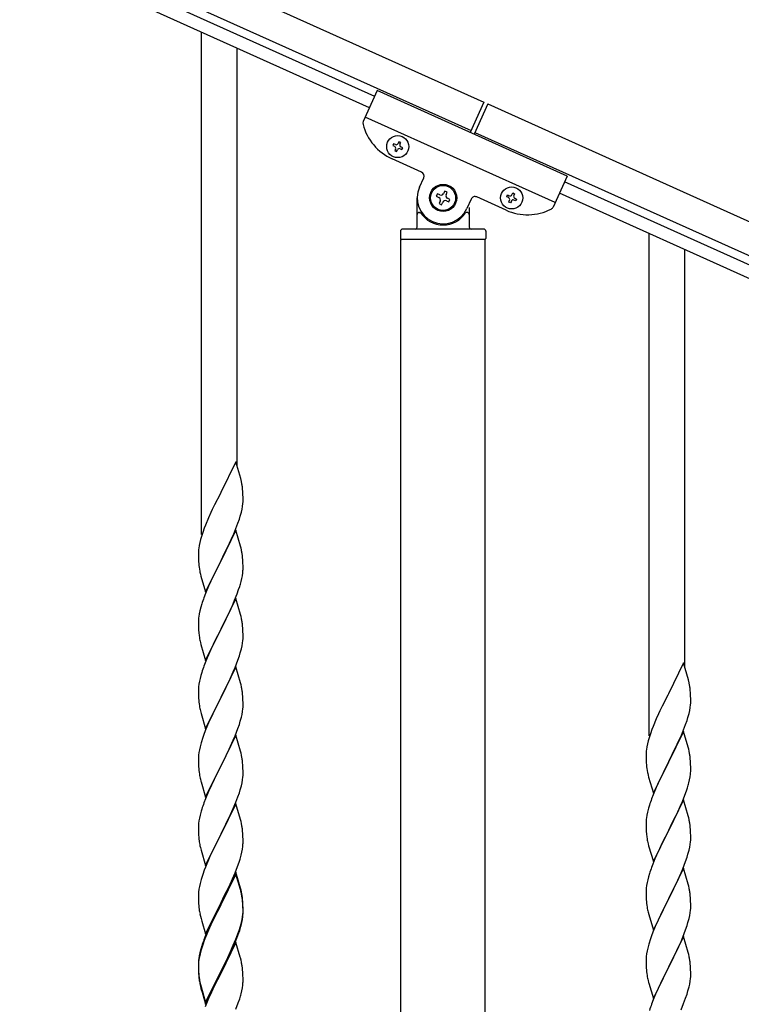
# Model space of a CAD drawing. Units: millimetres. Extents: x 250 to 8280, y 75 to 5795.
# Drawn here: x 6812 to 7159, y 2095 to 2568 of the extents above; entities that cross this region are included whole.
import ezdxf

# ---------------------------------------------------------------- set-up
doc = ezdxf.new("R2010")
doc.units = ezdxf.units.MM
doc.layers.add('YKK_A1', color=4, linetype='Continuous', lineweight=30)

msp = doc.modelspace()

# ---------------------------------------------------------------- linework, layer by layer
at = {"layer": 'YKK_A1', "linetype": 'Continuous', "ltscale": 0.5}
for p, q in [((6185.93, 2911.01), (7035.16, 2528.82)), ((6179.78, 2897.33), (7029, 2515.14)), ((6982.68, 2531.6), (6273.88, 2850.59)), ((6980.22, 2526.13), (6271.42, 2845.12)), ((6899.55, 2321.08), (6899.55, 2562.4)), ((6916.55, 2353.98), (6916.55, 2554.75)), ((6983.91, 2534.34), (6977.21, 2519.46)), ((7075.1, 2493.3), (6983.91, 2534.34)), ((7035.16, 2528.82), (7028.59, 2514.23)), ((7036.98, 2528), (7030.42, 2513.41)), ((7036.97, 2527.97), (7886.2, 2145.77)), ((7069.36, 2480.53), (6978.17, 2521.57)), ((7030.81, 2514.29), (7880.04, 2132.1)), ((6991.74, 2508.86), (6991.35, 2507.98)), ((6991.35, 2507.98), (6992.23, 2507.59)), ((6992.62, 2508.47), (6991.74, 2508.86)), ((6994.28, 2509.82), (6993.89, 2508.95)), ((6995.16, 2509.43), (6994.28, 2509.82)), ((6994.76, 2508.55), (6995.16, 2509.43)), ((6992.71, 2506.32), (6992.31, 2505.44)), ((6992.31, 2505.44), (6993.19, 2505.05)), ((6993.19, 2505.05), (6993.58, 2505.93)), ((6994.85, 2506.41), (6995.73, 2506.01)), ((6996.12, 2506.89), (6995.25, 2507.28)), ((6995.73, 2506.01), (6996.12, 2506.89)), ((7005.2, 2495.15), (6991.07, 2501.51)), ((7004.15, 2487.94), (7006.21, 2492.5)), ((7075.1, 2493.3), (7068.4, 2478.42)), ((7782.65, 2171.54), (7073.86, 2490.53)), ((7012.81, 2484.77), (7012.27, 2483.57)), ((7014.02, 2484.23), (7012.81, 2484.77)), ((7016.31, 2486.09), (7015.76, 2484.89)), ((7017.51, 2485.55), (7016.31, 2486.09)), ((7016.97, 2484.35), (7017.51, 2485.55)), ((7046.06, 2483.36), (7046.46, 2484.24)), ((7046.46, 2484.24), (7047.33, 2483.84)), ((7048.6, 2484.32), (7049, 2485.2)), ((7049, 2485.2), (7049.87, 2484.8)), ((7049.87, 2484.8), (7049.48, 2483.93)), ((7780.19, 2166.07), (7071.39, 2485.06)), ((7003.05, 2468.81), (7003.05, 2482.81)), ((7012.27, 2483.57), (7013.48, 2483.02)), ((7014.14, 2481.28), (7013.6, 2480.08)), ((7013.6, 2480.08), (7014.8, 2479.53)), ((7014.8, 2479.53), (7015.34, 2480.74)), ((7017.09, 2481.4), (7018.29, 2480.86)), ((7018.83, 2482.06), (7017.63, 2482.6)), ((7018.29, 2480.86), (7018.83, 2482.06)), ((7029, 2482.24), (7026.95, 2477.68)), ((7045.78, 2476.89), (7031.65, 2483.25)), ((7046.94, 2482.97), (7046.06, 2483.36)), ((7047.03, 2480.82), (7047.42, 2481.7)), ((7047.9, 2480.43), (7047.03, 2480.82)), ((7048.3, 2481.3), (7047.9, 2480.43)), ((7050.44, 2481.39), (7049.57, 2481.78)), ((7049.96, 2482.66), (7050.84, 2482.27)), ((7050.84, 2482.27), (7050.44, 2481.39)), ((7004.05, 2475.81), (7004.33, 2475.81)), ((7027.05, 2475.81), (7026.78, 2475.81)), ((7028.05, 2478.26), (7028.05, 2468.81)), ((6995.05, 2466.81), (6995.05, 2463.31)), ((7035.05, 2467.81), (6996.05, 2467.81)), ((7036.05, 2466.81), (7036.05, 2463.31)), ((7114.55, 2224.35), (7114.55, 2465.67)), ((7035.8, 2462.81), (6995.3, 2462.81)), ((6995.3, 1679.08), (6995.3, 2462.81)), ((7035.55, 2462.81), (6995.55, 2462.81)), ((7035.8, 1679.87), (7035.8, 2462.81)), ((7131.55, 2257.26), (7131.55, 2458.02)), ((6915.95, 2356.02), (6908.73, 2341.17)), ((6918.34, 2347.9), (6915.95, 2356.02)), ((6918.68, 2346.48), (6918.34, 2347.9)), ((6919.34, 2341.62), (6919.23, 2343.03)), ((6908.39, 2340.5), (6905.78, 2335.3)), ((6908.73, 2341.17), (6908.39, 2340.5)), ((6919.4, 2340.37), (6919.34, 2341.62)), ((6919.44, 2338.65), (6919.4, 2340.37)), ((6919.43, 2336.7), (6919.45, 2337.5)), ((6919.45, 2337.5), (6919.44, 2338.65)), ((6904.67, 2333), (6904, 2331.57)), ((6905.78, 2335.3), (6904.67, 2333)), ((6918.65, 2331.83), (6918.96, 2333.22)), ((6918.96, 2333.22), (6919.2, 2334.58)), ((6919.2, 2334.58), (6919.37, 2335.87)), ((6919.37, 2335.87), (6919.43, 2336.7)), ((6902.9, 2329.11), (6901.43, 2325.58)), ((6904, 2331.57), (6902.9, 2329.11)), ((6916.99, 2326.42), (6917.68, 2328.42)), ((6917.68, 2328.42), (6918.13, 2329.9)), ((6918.13, 2329.9), (6918.65, 2331.83)), ((6900.84, 2324.06), (6900.11, 2322.04)), ((6901.43, 2325.58), (6900.84, 2324.06)), ((6914.99, 2321.36), (6916.03, 2323.89)), ((6916.03, 2323.89), (6916.99, 2326.42)), ((6899.05, 2318.59), (6898.7, 2317.17)), ((6899.47, 2320.05), (6899.05, 2318.59)), ((6900.11, 2322.04), (6899.47, 2320.05)), ((6915.95, 2323.15), (6908.73, 2308.29)), ((6913.01, 2316.94), (6914.56, 2320.36)), ((6914.56, 2320.36), (6914.99, 2321.36)), ((6918.22, 2315.51), (6915.95, 2323.15)), ((6898.41, 2315.78), (6898.19, 2314.45)), ((6898.7, 2317.17), (6898.41, 2315.78)), ((6910.61, 2312.01), (6913.01, 2316.94)), ((6918.47, 2314.55), (6918.22, 2315.51)), ((6918.68, 2313.61), (6918.47, 2314.55)), ((6898.06, 2313.17), (6898.01, 2312.36)), ((6898.01, 2312.36), (6898.01, 2311.96)), ((6898.01, 2311.96), (6898.03, 2310.1)), ((6898.03, 2310.1), (6898.06, 2309.09)), ((6898.06, 2309.09), (6898.1, 2308.15)), ((6908.9, 2308.63), (6910.61, 2312.01)), ((6919.34, 2308.75), (6919.23, 2310.16)), ((6898.1, 2308.15), (6898.18, 2306.98)), ((6898.35, 2305.39), (6898.5, 2304.4)), ((6898.5, 2304.4), (6898.67, 2303.45)), ((6901.5, 2293.44), (6908.73, 2308.29)), ((6908.39, 2307.62), (6905.56, 2301.98)), ((6908.73, 2308.29), (6908.39, 2307.62)), ((6908.73, 2308.29), (6908.9, 2308.63)), ((6919.4, 2307.5), (6919.34, 2308.75)), ((6919.44, 2305.77), (6919.4, 2307.5)), ((6919.43, 2303.83), (6919.45, 2304.63)), ((6919.45, 2304.63), (6919.44, 2305.77)), ((6898.67, 2303.45), (6898.77, 2302.98)), ((6898.77, 2302.98), (6898.99, 2302.04)), ((6898.99, 2302.04), (6899.24, 2301.08)), ((6899.24, 2301.08), (6901.5, 2293.44)), ((6905.56, 2301.98), (6904, 2298.7)), ((6918.53, 2298.48), (6918.87, 2299.89)), ((6918.87, 2299.89), (6919.13, 2301.26)), ((6919.13, 2301.26), (6919.32, 2302.57)), ((6902.9, 2296.23), (6901.43, 2292.71)), ((6904, 2298.7), (6902.9, 2296.23)), ((6917.34, 2294.55), (6917.83, 2296.05)), ((6901.43, 2292.71), (6900.65, 2290.68)), ((6915.95, 2290.29), (6908.73, 2275.42)), ((6915.42, 2289.5), (6916.62, 2292.54)), ((6918.22, 2282.64), (6915.95, 2290.29)), ((6916.62, 2292.54), (6917.34, 2294.55)), ((6899.19, 2286.2), (6898.7, 2284.29)), ((6899.62, 2287.67), (6899.19, 2286.2)), ((6913.23, 2284.54), (6914.34, 2286.99)), ((6914.34, 2286.99), (6915.42, 2289.5)), ((6898.41, 2282.91), (6898.19, 2281.58)), ((6898.7, 2284.29), (6898.41, 2282.91)), ((6910.61, 2279.14), (6912.12, 2282.2)), ((6912.12, 2282.2), (6913.23, 2284.54)), ((6918.47, 2281.68), (6918.22, 2282.64)), ((6918.68, 2280.75), (6918.47, 2281.68)), ((6898.06, 2280.3), (6898.01, 2279.49)), ((6898.01, 2279.49), (6898.01, 2279.09)), ((6898.01, 2279.09), (6898.03, 2277.23)), ((6898.03, 2277.23), (6898.06, 2276.22)), ((6898.06, 2276.22), (6898.1, 2275.28)), ((6908.9, 2275.75), (6910.61, 2279.14)), ((6919.34, 2275.88), (6919.23, 2277.29)), ((6919.4, 2274.63), (6919.34, 2275.88)), ((6898.1, 2275.28), (6898.2, 2273.84)), ((6898.2, 2273.84), (6898.35, 2272.52)), ((6898.35, 2272.52), (6898.5, 2271.53)), ((6901.5, 2260.57), (6908.73, 2275.42)), ((6908.56, 2275.09), (6905.78, 2269.56)), ((6908.73, 2275.42), (6908.56, 2275.09)), ((6908.73, 2275.42), (6908.9, 2275.75)), ((6919.44, 2272.91), (6919.4, 2274.63)), ((6919.43, 2270.96), (6919.45, 2271.76)), ((6919.45, 2271.76), (6919.44, 2272.91)), ((6898.99, 2269.17), (6899.24, 2268.21)), ((6899.24, 2268.21), (6901.5, 2260.57)), ((6904.45, 2266.79), (6904, 2265.83)), ((6905.78, 2269.56), (6904.45, 2266.79)), ((6918.65, 2266.09), (6918.96, 2267.48)), ((6918.96, 2267.48), (6919.2, 2268.84)), ((6919.2, 2268.84), (6919.37, 2270.13)), ((6919.37, 2270.13), (6919.43, 2270.96)), ((6902.25, 2261.86), (6901.23, 2259.33)), ((6904, 2265.83), (6902.25, 2261.86)), ((6916.99, 2260.68), (6917.68, 2262.68)), ((6917.68, 2262.68), (6918.13, 2264.16)), ((6918.13, 2264.16), (6918.65, 2266.09)), ((6901.23, 2259.33), (6900.65, 2257.81)), ((6915.95, 2257.41), (6908.73, 2242.56)), ((6914.78, 2255.12), (6915.62, 2257.13)), ((6915.62, 2257.13), (6916.99, 2260.68)), ((6918.22, 2249.77), (6915.95, 2257.41)), ((7130.95, 2259.3), (7123.73, 2244.45)), ((7133.34, 2251.18), (7130.95, 2259.3)), ((6899.19, 2253.34), (6898.81, 2251.9)), ((6899.62, 2254.81), (6899.19, 2253.34)), ((6913.23, 2251.68), (6914.78, 2255.12)), ((6898.09, 2247.85), (6898.03, 2247.02)), ((6898.25, 2249.15), (6898.09, 2247.85)), ((6898.49, 2250.5), (6898.25, 2249.15)), ((6898.81, 2251.9), (6898.49, 2250.5)), ((6910.61, 2246.27), (6912.12, 2249.33)), ((6912.12, 2249.33), (6913.23, 2251.68)), ((6918.47, 2248.81), (6918.22, 2249.77)), ((6918.68, 2247.87), (6918.47, 2248.81)), ((7133.68, 2249.76), (7133.34, 2251.18)), ((6898.03, 2247.02), (6898.01, 2246.22)), ((6898.01, 2246.22), (6898.03, 2244.36)), ((6898.03, 2244.36), (6898.06, 2243.35)), ((6898.06, 2243.35), (6898.1, 2242.41)), ((6908.73, 2242.56), (6908.9, 2242.89)), ((6908.9, 2242.89), (6910.61, 2246.27)), ((6919.34, 2243.01), (6919.23, 2244.42)), ((6919.4, 2241.76), (6919.34, 2243.01)), ((7123.39, 2243.78), (7120.78, 2238.58)), ((7123.73, 2244.45), (7123.39, 2243.78)), ((7134.34, 2244.9), (7134.23, 2246.31)), ((7134.4, 2243.65), (7134.34, 2244.9)), ((7134.44, 2241.93), (7134.4, 2243.65)), ((6898.1, 2242.41), (6898.18, 2241.25)), ((6898.35, 2239.65), (6898.5, 2238.67)), ((6901.5, 2227.7), (6908.73, 2242.56)), ((6908.39, 2241.88), (6905.56, 2236.24)), ((6908.73, 2242.56), (6908.39, 2241.88)), ((6919.37, 2237.26), (6919.43, 2238.09)), ((6919.44, 2240.04), (6919.4, 2241.76)), ((6919.43, 2238.09), (6919.45, 2238.89)), ((6919.45, 2238.89), (6919.44, 2240.04)), ((7120.78, 2238.58), (7119.67, 2236.28)), ((7134.2, 2237.86), (7134.37, 2239.15)), ((7134.37, 2239.15), (7134.43, 2239.98)), ((7134.43, 2239.98), (7134.45, 2240.78)), ((7134.45, 2240.78), (7134.44, 2241.93)), ((6898.99, 2236.3), (6899.3, 2235.1)), ((6899.3, 2235.1), (6901.5, 2227.7)), ((6904.23, 2233.44), (6902.9, 2230.5)), ((6905.56, 2236.24), (6904.23, 2233.44)), ((6918.65, 2233.22), (6918.96, 2234.61)), ((6918.96, 2234.61), (6919.2, 2235.97)), ((6919.2, 2235.97), (6919.37, 2237.26)), ((7119, 2234.85), (7117.9, 2232.39)), ((7119.67, 2236.28), (7119, 2234.85)), ((7133.13, 2233.18), (7133.65, 2235.11)), ((7133.65, 2235.11), (7133.96, 2236.5)), ((7133.96, 2236.5), (7134.2, 2237.86)), ((6902.9, 2230.5), (6901.63, 2227.48)), ((6916.99, 2227.81), (6917.68, 2229.81)), ((6917.68, 2229.81), (6918.13, 2231.29)), ((6918.13, 2231.29), (6918.65, 2233.22)), ((7116.43, 2228.86), (7115.84, 2227.34)), ((7117.9, 2232.39), (7116.43, 2228.86)), ((7131.03, 2227.17), (7131.99, 2229.7)), ((7131.99, 2229.7), (7132.68, 2231.7)), ((7132.68, 2231.7), (7133.13, 2233.18)), ((6900.84, 2225.45), (6900.11, 2223.43)), ((6901.63, 2227.48), (6900.84, 2225.45)), ((6915.95, 2224.55), (6908.73, 2209.69)), ((6914.78, 2222.25), (6915.62, 2224.27)), ((6915.62, 2224.27), (6916.99, 2227.81)), ((6918.22, 2216.9), (6915.95, 2224.55)), ((7115.11, 2225.32), (7114.47, 2223.33)), ((7115.84, 2227.34), (7115.11, 2225.32)), ((7130.95, 2226.43), (7123.73, 2211.57)), ((7129.56, 2223.64), (7129.99, 2224.64)), ((7129.99, 2224.64), (7131.03, 2227.17)), ((7133.22, 2218.79), (7130.95, 2226.43)), ((6899.33, 2220.95), (6898.81, 2219.03)), ((6900.11, 2223.43), (6899.33, 2220.95)), ((6912.78, 2217.86), (6913.45, 2219.29)), ((6913.45, 2219.29), (6914.78, 2222.25)), ((7113.7, 2220.45), (7113.41, 2219.06)), ((7114.05, 2221.87), (7113.7, 2220.45)), ((7114.47, 2223.33), (7114.05, 2221.87)), ((7125.61, 2215.29), (7128.01, 2220.22)), ((7128.01, 2220.22), (7129.56, 2223.64)), ((6898.09, 2214.98), (6898.03, 2214.15)), ((6898.25, 2216.28), (6898.09, 2214.98)), ((6898.49, 2217.63), (6898.25, 2216.28)), ((6898.81, 2219.03), (6898.49, 2217.63)), ((6908.9, 2210.02), (6911.68, 2215.56)), ((6911.68, 2215.56), (6912.78, 2217.86)), ((6918.47, 2215.95), (6918.22, 2216.9)), ((6918.68, 2215.01), (6918.47, 2215.95)), ((7113.06, 2216.45), (7113.01, 2215.64)), ((7113.01, 2215.64), (7113.01, 2215.24)), ((7113.01, 2215.24), (7113.03, 2213.38)), ((7113.41, 2219.06), (7113.19, 2217.73)), ((7123.9, 2211.91), (7125.61, 2215.29)), ((7133.47, 2217.83), (7133.22, 2218.79)), ((7133.68, 2216.89), (7133.47, 2217.83)), ((6898.03, 2214.15), (6898.01, 2213.35)), ((6898.01, 2213.35), (6898.03, 2211.49)), ((6898.03, 2211.49), (6898.06, 2210.48)), ((6898.06, 2210.48), (6898.1, 2209.54)), ((6901.5, 2194.83), (6908.73, 2209.69)), ((6908.73, 2209.69), (6908.56, 2209.36)), ((6908.73, 2209.69), (6908.9, 2210.02)), ((6919.34, 2210.14), (6919.23, 2211.55)), ((6919.4, 2208.9), (6919.34, 2210.14)), ((7113.03, 2213.38), (7113.06, 2212.37)), ((7113.06, 2212.37), (7113.1, 2211.43)), ((7113.1, 2211.43), (7113.18, 2210.26)), ((7116.5, 2196.72), (7123.73, 2211.57)), ((7123.39, 2210.9), (7120.56, 2205.26)), ((7123.73, 2211.57), (7123.39, 2210.9)), ((7123.73, 2211.57), (7123.9, 2211.91)), ((7134.34, 2212.03), (7134.23, 2213.44)), ((7134.4, 2210.78), (7134.34, 2212.03)), ((7134.44, 2209.05), (7134.4, 2210.78)), ((6898.1, 2209.54), (6898.18, 2208.38)), ((6898.35, 2206.79), (6898.5, 2205.8)), ((6908.56, 2209.36), (6905.56, 2203.37)), ((6919.37, 2204.39), (6919.43, 2205.22)), ((6919.44, 2207.17), (6919.4, 2208.9)), ((6919.43, 2205.22), (6919.45, 2206.02)), ((6919.45, 2206.02), (6919.44, 2207.17)), ((7113.35, 2208.67), (7113.5, 2207.68)), ((7113.5, 2207.68), (7113.67, 2206.73)), ((7113.67, 2206.73), (7113.77, 2206.26)), ((7113.77, 2206.26), (7113.99, 2205.32)), ((7113.99, 2205.32), (7114.24, 2204.36)), ((7120.56, 2205.26), (7119, 2201.98)), ((7134.13, 2204.54), (7134.32, 2205.85)), ((7134.43, 2207.11), (7134.45, 2207.91)), ((7134.45, 2207.91), (7134.44, 2209.05)), ((6898.99, 2203.43), (6899.24, 2202.48)), ((6899.24, 2202.48), (6899.3, 2202.23)), ((6899.3, 2202.23), (6901.5, 2194.83)), ((6904.23, 2200.57), (6902.9, 2197.63)), ((6905.56, 2203.37), (6904.23, 2200.57)), ((6918.13, 2198.42), (6918.65, 2200.35)), ((6918.65, 2200.35), (6918.96, 2201.75)), ((6918.96, 2201.75), (6919.2, 2203.1)), ((6919.2, 2203.1), (6919.37, 2204.39)), ((7114.24, 2204.36), (7116.5, 2196.72)), ((7119, 2201.98), (7117.9, 2199.51)), ((7133.53, 2201.76), (7133.87, 2203.17)), ((7133.87, 2203.17), (7134.13, 2204.54)), ((6902.9, 2197.63), (6901.43, 2194.1)), ((6916.99, 2194.94), (6917.68, 2196.95)), ((6917.68, 2196.95), (6918.13, 2198.42)), ((7116.43, 2195.99), (7115.65, 2193.96)), ((7117.9, 2199.51), (7116.43, 2195.99)), ((7130.42, 2192.78), (7131.62, 2195.82)), ((7131.62, 2195.82), (7132.34, 2197.83)), ((7132.34, 2197.83), (7132.83, 2199.33)), ((6901.43, 2194.1), (6900.65, 2192.07)), ((6915.95, 2191.67), (6908.73, 2176.82)), ((6914.78, 2189.38), (6916.03, 2192.41)), ((6918.22, 2184.03), (6915.95, 2191.67)), ((6916.03, 2192.41), (6916.99, 2194.94)), ((7114.62, 2190.95), (7114.19, 2189.48)), ((7130.95, 2193.57), (7123.73, 2178.7)), ((7129.34, 2190.27), (7130.42, 2192.78)), ((7133.22, 2185.92), (7130.95, 2193.57)), ((6898.81, 2186.16), (6898.49, 2184.76)), ((6899.33, 2188.08), (6898.81, 2186.16)), ((6899.62, 2189.07), (6899.33, 2188.08)), ((6908.9, 2177.15), (6913.45, 2186.42)), ((6913.45, 2186.42), (6914.78, 2189.38)), ((7113.41, 2186.19), (7113.19, 2184.86)), ((7113.7, 2187.57), (7113.41, 2186.19)), ((7114.19, 2189.48), (7113.7, 2187.57)), ((7127.12, 2185.48), (7128.23, 2187.82)), ((7128.23, 2187.82), (7129.34, 2190.27)), ((6898.03, 2181.28), (6898.01, 2180.49)), ((6898.09, 2182.11), (6898.03, 2181.28)), ((6898.25, 2183.41), (6898.09, 2182.11)), ((6898.49, 2184.76), (6898.25, 2183.41)), ((6918.47, 2183.08), (6918.22, 2184.03)), ((6918.68, 2182.14), (6918.47, 2183.08)), ((7113.06, 2183.58), (7113.01, 2182.77)), ((7113.01, 2182.77), (7113.01, 2182.37)), ((7113.01, 2182.37), (7113.03, 2180.51)), ((7123.9, 2179.03), (7125.61, 2182.42)), ((7125.61, 2182.42), (7127.12, 2185.48)), ((7133.47, 2184.96), (7133.22, 2185.92)), ((7133.68, 2184.03), (7133.47, 2184.96)), ((6898.01, 2180.49), (6898.03, 2178.62)), ((6898.03, 2178.62), (6898.06, 2177.61)), ((6898.06, 2177.61), (6898.1, 2176.67)), ((6898.1, 2176.67), (6898.18, 2175.51)), ((6901.5, 2161.96), (6908.73, 2176.82)), ((6908.56, 2176.49), (6906.84, 2173.1)), ((6908.73, 2176.82), (6908.56, 2176.49)), ((6908.73, 2176.82), (6908.9, 2177.15)), ((6919.34, 2177.27), (6919.23, 2178.69)), ((6919.4, 2176.03), (6919.34, 2177.27)), ((7113.03, 2180.51), (7113.06, 2179.5)), ((7113.06, 2179.5), (7113.1, 2178.56)), ((7113.1, 2178.56), (7113.2, 2177.12)), ((7113.2, 2177.12), (7113.35, 2175.8)), ((7116.5, 2163.85), (7123.73, 2178.7)), ((7123.56, 2178.37), (7120.78, 2172.84)), ((7123.73, 2178.7), (7123.56, 2178.37)), ((7123.73, 2178.7), (7123.9, 2179.03)), ((7134.34, 2179.16), (7134.23, 2180.57)), ((7134.4, 2177.91), (7134.34, 2179.16)), ((7134.44, 2176.19), (7134.4, 2177.91)), ((6906.84, 2173.1), (6904.67, 2168.66)), ((6919.44, 2174.3), (6919.4, 2176.03)), ((6919.43, 2172.36), (6919.45, 2173.16)), ((6919.45, 2173.16), (6919.44, 2174.3)), ((7113.35, 2175.8), (7113.5, 2174.81)), ((7113.99, 2172.45), (7114.24, 2171.49)), ((7120.78, 2172.84), (7119.45, 2170.07)), ((7133.96, 2170.76), (7134.2, 2172.12)), ((7134.2, 2172.12), (7134.37, 2173.41)), ((7134.37, 2173.41), (7134.43, 2174.24)), ((7134.43, 2174.24), (7134.45, 2175.04)), ((7134.45, 2175.04), (7134.44, 2176.19)), ((6898.77, 2171.5), (6898.99, 2170.56)), ((6898.99, 2170.56), (6899.3, 2169.36)), ((6899.3, 2169.36), (6901.5, 2161.96)), ((6904.67, 2168.66), (6903.56, 2166.25)), ((6918.53, 2167.01), (6918.87, 2168.42)), ((6918.87, 2168.42), (6919.13, 2169.79)), ((6919.13, 2169.79), (6919.32, 2171.1)), ((7114.24, 2171.49), (7116.5, 2163.85)), ((7119, 2169.11), (7117.25, 2165.14)), ((7119.45, 2170.07), (7119, 2169.11)), ((7132.68, 2165.96), (7133.13, 2167.44)), ((7133.13, 2167.44), (7133.65, 2169.37)), ((7133.65, 2169.37), (7133.96, 2170.76)), ((6902.9, 2164.76), (6901.43, 2161.23)), ((6903.56, 2166.25), (6902.9, 2164.76)), ((6916.81, 2161.57), (6917.51, 2163.58)), ((6917.51, 2163.58), (6917.99, 2165.07)), ((6917.99, 2165.07), (6918.53, 2167.01)), ((7116.23, 2162.61), (7115.65, 2161.09)), ((7117.25, 2165.14), (7116.23, 2162.61)), ((7130.62, 2160.41), (7131.99, 2163.96)), ((7131.99, 2163.96), (7132.68, 2165.96)), ((6900.11, 2157.69), (6899.33, 2155.22)), ((6900.84, 2159.71), (6900.11, 2157.69)), ((6901.43, 2161.23), (6900.84, 2159.71)), ((6915.95, 2158.81), (6908.73, 2143.95)), ((6915.95, 2157.89), (6908.73, 2143.04)), ((6914.34, 2155.52), (6915.62, 2158.53)), ((6915.62, 2158.53), (6916.81, 2161.57)), ((6918.22, 2151.16), (6915.95, 2158.81)), ((6918.15, 2150.49), (6915.95, 2157.89)), ((7114.62, 2158.09), (7114.19, 2156.62)), ((7130.95, 2160.69), (7123.73, 2145.84)), ((7128.23, 2154.96), (7129.78, 2158.4)), ((7129.78, 2158.4), (7130.62, 2160.41)), ((7133.22, 2153.05), (7130.95, 2160.69)), ((6898.81, 2153.29), (6898.49, 2151.89)), ((6899.33, 2155.22), (6898.81, 2153.29)), ((6912.56, 2151.65), (6913.23, 2153.07)), ((6913.23, 2153.07), (6914.34, 2155.52)), ((7113.49, 2153.78), (7113.25, 2152.43)), ((7113.81, 2155.18), (7113.49, 2153.78)), ((7114.19, 2156.62), (7113.81, 2155.18)), ((7127.12, 2152.61), (7128.23, 2154.96)), ((7133.47, 2152.09), (7133.22, 2153.05)), ((6898.03, 2148.41), (6898.01, 2147.61)), ((6898.09, 2149.24), (6898.03, 2148.41)), ((6898.25, 2150.54), (6898.09, 2149.24)), ((6898.49, 2151.89), (6898.25, 2150.54)), ((6910.61, 2147.67), (6912.56, 2151.65)), ((6918.34, 2149.77), (6918.15, 2150.49)), ((6918.47, 2150.21), (6918.22, 2151.16)), ((6918.68, 2148.35), (6918.34, 2149.77)), ((6918.68, 2149.27), (6918.47, 2150.21)), ((7113.03, 2150.3), (7113.01, 2149.5)), ((7113.01, 2149.5), (7113.03, 2147.64)), ((7113.09, 2151.13), (7113.03, 2150.3)), ((7113.25, 2152.43), (7113.09, 2151.13)), ((7123.9, 2146.17), (7125.61, 2149.55)), ((7125.61, 2149.55), (7127.12, 2152.61)), ((7133.68, 2151.15), (7133.47, 2152.09)), ((6898.01, 2147.61), (6898.03, 2145.75)), ((6898.03, 2145.75), (6898.06, 2144.74)), ((6898.06, 2144.74), (6898.1, 2143.8)), ((6898.1, 2143.8), (6898.18, 2142.64)), ((6901.5, 2129.09), (6908.73, 2143.95)), ((6908.73, 2143.95), (6908.39, 2143.28)), ((6908.73, 2143.95), (6908.9, 2144.28)), ((6908.9, 2144.28), (6910.61, 2147.67)), ((6919.34, 2144.4), (6919.23, 2145.82)), ((6919.34, 2143.49), (6919.23, 2144.9)), ((6919.4, 2143.16), (6919.34, 2144.4)), ((6919.4, 2142.24), (6919.34, 2143.49)), ((7113.03, 2147.64), (7113.06, 2146.63)), ((7113.06, 2146.63), (7113.1, 2145.69)), ((7113.1, 2145.69), (7113.18, 2144.53)), ((7116.5, 2130.98), (7123.73, 2145.84)), ((7123.39, 2145.16), (7120.56, 2139.52)), ((7123.73, 2145.84), (7123.39, 2145.16)), ((7123.73, 2145.84), (7123.9, 2146.17)), ((7134.34, 2146.29), (7134.23, 2147.7)), ((7134.4, 2145.04), (7134.34, 2146.29)), ((7134.44, 2143.32), (7134.4, 2145.04)), ((6898.77, 2138.64), (6898.99, 2137.7)), ((6908.39, 2143.28), (6905.12, 2136.72)), ((6908.39, 2142.36), (6905.78, 2137.17)), ((6908.73, 2143.04), (6908.39, 2142.36)), ((6919.2, 2137.36), (6919.37, 2138.66)), ((6919.37, 2138.66), (6919.43, 2139.49)), ((6919.44, 2141.43), (6919.4, 2143.16)), ((6919.44, 2140.51), (6919.4, 2142.24)), ((6919.43, 2139.49), (6919.45, 2140.29)), ((6919.43, 2138.57), (6919.45, 2139.37)), ((6919.45, 2140.29), (6919.44, 2141.43)), ((6919.45, 2139.37), (6919.44, 2140.51)), ((7113.35, 2142.93), (7113.5, 2141.95)), ((7113.99, 2139.58), (7114.3, 2138.38)), ((7120.56, 2139.52), (7119.23, 2136.72)), ((7133.96, 2137.89), (7134.2, 2139.25)), ((7134.2, 2139.25), (7134.37, 2140.54)), ((7134.37, 2140.54), (7134.43, 2141.37)), ((7134.43, 2141.37), (7134.45, 2142.17)), ((7134.45, 2142.17), (7134.44, 2143.32)), ((6898.99, 2137.7), (6899.3, 2136.5)), ((6899.3, 2136.5), (6899.67, 2135.23)), ((6899.67, 2135.23), (6901.5, 2129.09)), ((6904, 2134.35), (6902.9, 2131.89)), ((6905.12, 2136.72), (6904, 2134.35)), ((6904.45, 2134.4), (6904, 2133.44)), ((6905.78, 2137.17), (6904.45, 2134.4)), ((6918.53, 2133.22), (6918.87, 2134.63)), ((6918.65, 2134.61), (6918.96, 2136.01)), ((6918.87, 2134.63), (6919.13, 2136)), ((6918.96, 2136.01), (6919.2, 2137.36)), ((6919.13, 2136), (6919.32, 2137.31)), ((7114.3, 2138.38), (7116.5, 2130.98)), ((7119.23, 2136.72), (7117.9, 2133.78)), ((7132.68, 2133.09), (7133.13, 2134.57)), ((7133.13, 2134.57), (7133.65, 2136.5)), ((7133.65, 2136.5), (7133.96, 2137.89)), ((6902.9, 2131.89), (6901.43, 2128.36)), ((6902.9, 2130.98), (6901.63, 2127.95)), ((6904, 2133.44), (6902.9, 2130.98)), ((6916.03, 2126.67), (6916.99, 2129.2)), ((6916.99, 2129.2), (6917.51, 2130.71)), ((6917.17, 2128.79), (6917.83, 2130.79)), ((6917.51, 2130.71), (6917.99, 2132.2)), ((7116.63, 2130.76), (7115.84, 2128.73)), ((7117.9, 2133.78), (7116.63, 2130.76)), ((7130.62, 2127.55), (7131.99, 2131.09)), ((7131.99, 2131.09), (7132.68, 2133.09)), ((6900.84, 2125.93), (6900.11, 2123.91)), ((6901.43, 2128.36), (6900.65, 2126.33)), ((6901.63, 2127.95), (6900.84, 2125.93)), ((6915.95, 2125.02), (6908.73, 2110.16)), ((6914.78, 2123.64), (6916.03, 2126.67)), ((6914.99, 2123.23), (6916.03, 2125.76)), ((6918.08, 2117.87), (6915.95, 2125.02)), ((6916.03, 2125.76), (6917.17, 2128.79)), ((7115.11, 2126.71), (7114.33, 2124.23)), ((7115.84, 2128.73), (7115.11, 2126.71)), ((7130.95, 2127.83), (7123.73, 2112.97)), ((7128.45, 2122.57), (7129.78, 2125.53)), ((7129.78, 2125.53), (7130.62, 2127.55)), ((7133.22, 2120.18), (7130.95, 2127.83)), ((6898.7, 2119.95), (6898.41, 2118.57)), ((6899.19, 2121.86), (6898.7, 2119.95)), ((6899.33, 2121.43), (6898.81, 2119.5)), ((6899.62, 2123.33), (6899.19, 2121.86)), ((6900.11, 2123.91), (6899.33, 2121.43)), ((6912.12, 2117.85), (6913.45, 2120.68)), ((6913.01, 2118.81), (6914.56, 2122.23)), ((6913.45, 2120.68), (6914.78, 2123.64)), ((6914.56, 2122.23), (6914.99, 2123.23)), ((7113.49, 2120.91), (7113.25, 2119.56)), ((7113.81, 2122.31), (7113.49, 2120.91)), ((7114.33, 2124.23), (7113.81, 2122.31)), ((7126.68, 2118.84), (7127.78, 2121.14)), ((7127.78, 2121.14), (7128.45, 2122.57)), ((7133.47, 2119.23), (7133.22, 2120.18)), ((6898.06, 2115.96), (6898.01, 2115.14)), ((6898.01, 2115.14), (6898.01, 2114.75)), ((6898.09, 2115.46), (6898.03, 2114.63)), ((6898.25, 2116.75), (6898.09, 2115.46)), ((6898.41, 2118.57), (6898.19, 2117.23)), ((6898.49, 2118.11), (6898.25, 2116.75)), ((6898.81, 2119.5), (6898.49, 2118.11)), ((6908.9, 2111.41), (6912.12, 2117.85)), ((6910.61, 2113.88), (6912.12, 2116.94)), ((6912.12, 2116.94), (6913.01, 2118.81)), ((6918.15, 2117.62), (6918.08, 2117.87)), ((6918.47, 2116.42), (6918.15, 2117.62)), ((6918.68, 2115.48), (6918.47, 2116.42)), ((7113.03, 2117.43), (7113.01, 2116.63)), ((7113.01, 2116.63), (7113.03, 2114.77)), ((7113.09, 2118.26), (7113.03, 2117.43)), ((7113.25, 2119.56), (7113.09, 2118.26)), ((7123.9, 2113.3), (7126.68, 2118.84)), ((7133.68, 2118.29), (7133.47, 2119.23)), ((6898.01, 2114.75), (6898.03, 2112.89)), ((6898.03, 2114.63), (6898.01, 2113.83)), ((6898.01, 2113.83), (6898.03, 2111.97)), ((6898.03, 2112.89), (6898.06, 2111.88)), ((6898.03, 2111.97), (6898.06, 2110.96)), ((6898.06, 2111.88), (6898.1, 2110.94)), ((6898.06, 2110.96), (6898.1, 2110.02)), ((6898.1, 2110.94), (6898.18, 2109.77)), ((6901.5, 2096.22), (6908.73, 2111.08)), ((6908.73, 2111.08), (6908.9, 2111.41)), ((6908.73, 2110.16), (6908.9, 2110.49)), ((6908.9, 2110.49), (6910.61, 2113.88)), ((6919.34, 2110.62), (6919.23, 2112.03)), ((6919.4, 2109.37), (6919.34, 2110.62)), ((7113.03, 2114.77), (7113.06, 2113.76)), ((7113.06, 2113.76), (7113.1, 2112.82)), ((7113.1, 2112.82), (7113.18, 2111.66)), ((7116.5, 2098.11), (7123.73, 2112.97)), ((7123.56, 2112.64), (7120.56, 2106.65)), ((7123.73, 2112.97), (7123.56, 2112.64)), ((7123.73, 2112.97), (7123.9, 2113.3)), ((7134.34, 2113.42), (7134.23, 2114.83)), ((7134.4, 2112.18), (7134.34, 2113.42)), ((7134.44, 2110.45), (7134.4, 2112.18)), ((7134.45, 2109.3), (7134.44, 2110.45)), ((6898.1, 2110.02), (6898.18, 2108.85)), ((6898.35, 2108.18), (6898.5, 2107.19)), ((6901.5, 2095.31), (6908.73, 2110.16)), ((6908.56, 2109.83), (6905.78, 2104.3)), ((6908.73, 2110.16), (6908.56, 2109.83)), ((6919.44, 2107.64), (6919.4, 2109.37)), ((6919.43, 2105.7), (6919.45, 2106.5)), ((6919.45, 2106.5), (6919.44, 2107.64)), ((7113.35, 2110.07), (7113.5, 2109.08)), ((7113.99, 2106.71), (7114.24, 2105.76)), ((7114.24, 2105.76), (7114.3, 2105.51)), ((7114.3, 2105.51), (7116.5, 2098.11)), ((7120.56, 2106.65), (7119.23, 2103.85)), ((7133.96, 2105.03), (7134.2, 2106.38)), ((7134.2, 2106.38), (7134.37, 2107.67)), ((7134.37, 2107.67), (7134.43, 2108.5)), ((7134.43, 2108.5), (7134.45, 2109.3)), ((6898.72, 2105.09), (6898.99, 2103.91)), ((6898.99, 2104.83), (6899.3, 2103.63)), ((6898.99, 2103.91), (6899.24, 2102.95)), ((6899.24, 2102.95), (6899.74, 2101.18)), ((6899.3, 2103.63), (6901.5, 2096.22)), ((6899.74, 2101.18), (6901.5, 2095.31)), ((6904.23, 2101.05), (6902.9, 2098.1)), ((6905.78, 2104.3), (6904.23, 2101.05)), ((6918.53, 2100.35), (6918.87, 2101.76)), ((6918.87, 2101.76), (6919.13, 2103.13)), ((6919.13, 2103.13), (6919.32, 2104.44)), ((7117.9, 2100.91), (7116.43, 2097.38)), ((7119.23, 2103.85), (7117.9, 2100.91)), ((7132.68, 2100.23), (7133.13, 2101.7)), ((7133.13, 2101.7), (7133.65, 2103.63)), ((7133.65, 2103.63), (7133.96, 2105.03)), ((6902.9, 2098.1), (6901.23, 2094.07)), ((6917.17, 2095.92), (6917.83, 2097.92)), ((7116.43, 2097.38), (7115.65, 2095.35)), ((7131.03, 2095.69), (7131.99, 2098.22)), ((7131.99, 2098.22), (7132.68, 2100.23)), ((6916.03, 2092.89), (6917.17, 2095.92)), ((7129.78, 2092.66), (7131.03, 2095.69))]:
    msp.add_line(p, q, dxfattribs=at)
for centre, radius in [((6993.74, 2507.44), 5.3), ((7015.55, 2482.81), 6.5), ((7015.55, 2482.81), 6), ((7048.45, 2482.81), 5.3)]:
    msp.add_circle(centre, radius, dxfattribs=at)
for centre, radius, start, end in [((6979.04, 2518.64), 2, 155.77, 194.27), ((7001.33, 2524.31), 25, 194.27, 245.77), ((6993.01, 2509.34), 0.96, 245.77, 335.77), ((6995.64, 2508.16), 0.96, 155.77, 245.77), ((6991.83, 2506.71), 0.96, 335.77, 65.77), ((6994.46, 2505.53), 0.96, 65.77, 155.77), ((7004.38, 2493.32), 2, 335.77, 65.77), ((7015.55, 2482.81), 12.5, 155.77, 335.77), ((7014.56, 2485.43), 1.32, 245.77, 335.77), ((7018.17, 2483.81), 1.32, 155.77, 245.77), ((7047.73, 2484.72), 0.96, 245.77, 335.77), ((7012.93, 2481.82), 1.32, 335.77, 65.77), ((7016.55, 2480.2), 1.32, 65.77, 155.77), ((7030.83, 2481.42), 2, 65.77, 155.77), ((7046.55, 2482.09), 0.96, 335.77, 65.77), ((7049.17, 2480.91), 0.96, 65.77, 155.77), ((7050.35, 2483.53), 0.96, 155.77, 245.77), ((7004.05, 2474.81), 1, 90, 180), ((7004.33, 2475.31), 0.5, 33.749, 90), ((7015.55, 2482.81), 13, 213.749, 326.251), ((7026.78, 2475.31), 0.5, 90, 146.251), ((7027.05, 2474.81), 1, 360, 90), ((7056.04, 2499.68), 25, 245.77, 297.27), ((7066.58, 2479.24), 2, 297.27, 335.77), ((6996.05, 2466.81), 1, 90, 180), ((7002.05, 2468.81), 1, 270, 360), ((7029.05, 2468.81), 1, 180, 270), ((7035.05, 2466.81), 1, 360, 90), ((6995.55, 2463.31), 0.5, 180, 270), ((7035.55, 2463.31), 0.5, 270, 360), ((6877.22, 2337.78), 42.37, 9.5672, 11.859), ((6874.37, 2338.17), 45.12, 6.176, 8.4678), ((6929.99, 2310.56), 32.04, 173.0323, 175.3241), ((6877.22, 2304.91), 42.37, 9.5672, 11.859), ((6874.37, 2305.3), 45.12, 6.176, 8.4678), ((6938.01, 2310.44), 39.98, 184.9569, 187.2487), ((6888, 2305.83), 31.49, 354.0716, 356.3633), ((6857.44, 2314.76), 63.23, 342.7842, 345.076), ((6975.26, 2263.43), 79.42, 159.9344, 162.2261), ((6929.99, 2277.69), 32.04, 173.0323, 175.3241), ((6877.09, 2272.04), 42.49, 9.5359, 11.8277), ((6874.49, 2272.44), 45, 6.1963, 8.4881), ((6957.86, 2282.6), 60.39, 190.5595, 192.8513), ((6975.26, 2230.56), 79.42, 159.9344, 162.2261), ((6877.22, 2239.17), 42.37, 9.5672, 11.859), ((7092.22, 2241.06), 42.37, 9.5672, 11.859), ((7089.37, 2241.45), 45.12, 6.176, 8.4678), ((6874.37, 2239.56), 45.12, 6.176, 8.4678), ((6938.14, 2244.7), 40.1, 184.9379, 187.2297), ((6957.86, 2249.74), 60.39, 190.5595, 192.8513), ((6877.22, 2206.3), 42.37, 9.5672, 11.859), ((7144.99, 2213.84), 32.04, 173.0323, 175.3241), ((7092.22, 2208.19), 42.37, 9.5672, 11.859), ((7089.37, 2208.58), 45.12, 6.176, 8.4678), ((6874.37, 2206.7), 45.12, 6.176, 8.4678), ((7153.01, 2213.72), 39.98, 184.9569, 187.2487), ((6938.01, 2211.83), 39.98, 184.9569, 187.2487), ((6957.86, 2216.87), 60.39, 190.5595, 192.8513), ((7103, 2209.1), 31.49, 354.0716, 356.3633), ((7072.44, 2218.04), 63.23, 342.7842, 345.076), ((6975.26, 2164.82), 79.42, 159.9344, 162.2261), ((7190.26, 2166.71), 79.42, 159.9344, 162.2261), ((6877.22, 2173.43), 42.37, 9.5672, 11.859), ((7144.99, 2180.97), 32.04, 173.0323, 175.3241), ((7092.09, 2175.32), 42.49, 9.5359, 11.8277), ((7089.49, 2175.71), 45, 6.1963, 8.4881), ((6874.49, 2173.83), 45, 6.1963, 8.4881), ((6938.01, 2178.96), 39.98, 184.9569, 187.2487), ((6958.93, 2183.21), 61.29, 188.7199, 191.0117), ((6888, 2174.36), 31.49, 354.0716, 356.3633), ((7172.86, 2185.88), 60.39, 190.5595, 192.8513), ((7190.26, 2133.84), 79.42, 159.9344, 162.2261), ((6877.22, 2140.56), 42.37, 9.5672, 11.859), ((6877.22, 2139.65), 42.37, 9.5672, 11.859), ((7092.22, 2142.45), 42.37, 9.5672, 11.859), ((7089.37, 2142.84), 45.12, 6.176, 8.4678), ((6874.49, 2140.96), 45, 6.1963, 8.4881), ((6874.37, 2140.04), 45.12, 6.176, 8.4678), ((7153.14, 2147.98), 40.1, 184.9379, 187.2297), ((6938.01, 2146.09), 39.98, 184.9569, 187.2487), ((6958.81, 2150.34), 61.16, 188.74, 191.0317), ((7172.86, 2153.01), 60.39, 190.5595, 192.8513), ((6857.95, 2150.03), 62.63, 343.4586, 345.7503), ((6888, 2140.57), 31.49, 354.0716, 356.3633), ((6857.44, 2149.5), 63.23, 342.7842, 345.076), ((6975.26, 2099.08), 79.42, 159.9344, 162.2261), ((6929.99, 2113.35), 32.04, 173.0323, 175.3241), ((6877.22, 2106.78), 42.37, 9.5672, 11.859), ((7092.22, 2109.58), 42.37, 9.5672, 11.859), ((7089.37, 2109.98), 45.12, 6.176, 8.4678), ((6874.37, 2107.17), 45.12, 6.176, 8.4678), ((7153.01, 2115.11), 39.98, 184.9569, 187.2487), ((6938.14, 2113.23), 40.1, 184.9379, 187.2297), ((6938.01, 2112.31), 39.98, 184.9569, 187.2487), ((6952.91, 2115.43), 55.16, 188.5086, 190.8003), ((6957.86, 2118.26), 60.39, 190.5595, 192.8513), ((6888, 2107.7), 31.49, 354.0716, 356.3633), ((7172.86, 2120.14), 60.39, 190.5595, 192.8513), ((6857.44, 2116.63), 63.23, 342.7842, 345.076), ((7190.26, 2068.1), 79.42, 159.9344, 162.2261)]:
    msp.add_arc(centre, radius, start, end, dxfattribs=at)

doc.saveas('drawing.dxf')
